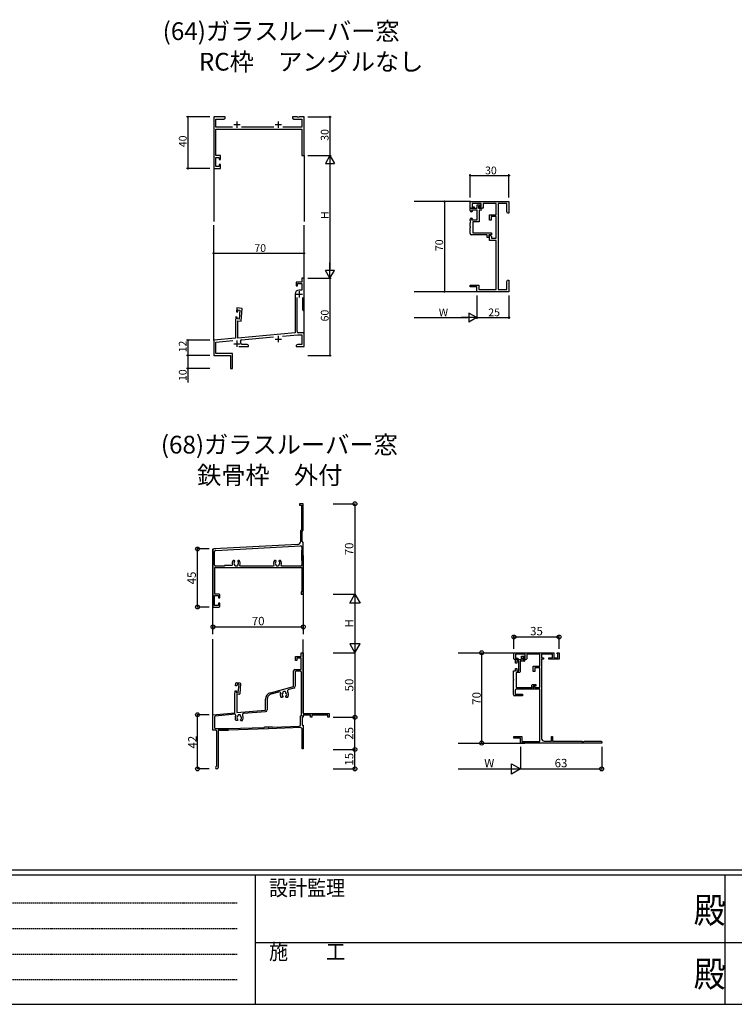
# Model space of a CAD drawing. Extents: x -4 to 2263, y 0 to 1612.
# Drawn here: x 558 to 1111, y 0 to 763 of the extents above; entities that cross this region are included whole.
import ezdxf
from ezdxf.enums import TextEntityAlignment as Align

# ---------------------------------------------------------------- set-up
doc = ezdxf.new("R2010")
doc.units = 0
doc.linetypes.add('HIDDEN', pattern=[0.375, 0.25, -0.125])
for name, color, linetype in [('USER1', 3, 'CONTINUOUS'), ('YKK_11', 7, 'CONTINUOUS'), ('YKK_12', 2, 'CONTINUOUS'), ('YKK_D', 6, 'CONTINUOUS'), ('YKK_ZWAK', 7, 'CONTINUOUS')]:
    doc.layers.add(name, color=color, linetype=linetype)
doc.styles.get("Standard").update_dxf_attribs({"font": 'ROMANS.SHX', "bigfont": 'EXTFONT.SHX'})
doc.styles.add('YKK_OSSTYLE1', font='romans.shx', dxfattribs={"width": 0.9, "bigfont": 'EXTFONT.SHX'})

# ---------------------------------------------------------------- blocks, each defined once
blk = doc.blocks.new('A201')
at = {"layer": 'YKK_ZWAK', "color": 254, "linetype": 'Continuous'}
for p, q in [((571, 35), (21, 35)), ((544, 34), (21, 34)), ((205, 34), (205, 9)), ((296, 34), (296, 9)), ((21, 9), (544, 9))]:
    blk.add_line(p, q, dxfattribs=at)
at = {"layer": 'YKK_ZWAK', "color": 131, "linetype": 'HIDDEN'}
for p, q in [((24.28, 28.63), (201.57, 28.63)), ((24.28, 23.68), (201.57, 23.68)), ((24.28, 18.74), (201.57, 18.74)), ((24.28, 13.79), (201.57, 13.79))]:
    blk.add_line(p, q, dxfattribs=at)
at = {"layer": 'YKK_ZWAK', "color": 131, "linetype": 'Continuous'}
for p, q in [((205, 21), (297, 21)), ((297, 21), (389, 21))]:
    blk.add_line(p, q, dxfattribs=at)
at = {"layer": 'YKK_ZWAK', "color": 131, "linetype": 'Continuous', "style": 'YKK_OSSTYLE1', "width": 0.9}
for s, p in [('設計監理', (207.69, 30.05)), ('施\u3000\u3000工', (207.69, 17.68))]:
    blk.add_text(s, height=3, dxfattribs=at).set_placement(p)
at = {"layer": 'YKK_ZWAK', "color": 254, "linetype": 'Continuous', "style": 'YKK_OSSTYLE1', "width": 0.9}
for p in [(289.94, 24.75), (289.94, 12.37)]:
    blk.add_text('殿', height=5, dxfattribs=at).set_placement(p)

msp = doc.modelspace()

# ---------------------------------------------------------------- linework, layer by layer
at = {"layer": 'YKK_11', "linetype": 'ByBlock', "lineweight": -2, "ltscale": 0.5}
for p, q in [((716.9, 687.75), (707.9, 687.75)), ((707.9, 687.75), (707.9, 647.75)), ((716.9, 686.75), (716.9, 687.75)), ((772.44, 687.75), (768.9, 687.75)), ((768.9, 687.75), (768.9, 686.75)), ((772.62, 687.63), (772.44, 687.75)), ((773.17, 687.63), (772.62, 687.63)), ((773.35, 687.75), (773.17, 687.63)), ((773.44, 687.75), (773.35, 687.75)), ((773.62, 687.63), (773.44, 687.75)), ((774.17, 687.63), (773.62, 687.63)), ((774.35, 687.75), (774.17, 687.63)), ((777.9, 687.75), (774.35, 687.75)), ((777.9, 657.75), (777.9, 687.75)), ((709.55, 679.9), (709.55, 686.1)), ((709.55, 686.1), (715.77, 686.1)), ((722.45, 679.9), (709.55, 679.9)), ((715.77, 686.1), (716.9, 686.75)), ((754.45, 679.9), (729.34, 679.9)), ((776.24, 679.9), (761.34, 679.9)), ((768.9, 686.75), (770.02, 686.1)), ((770.02, 686.1), (776.24, 686.1)), ((776.24, 686.1), (776.24, 679.9)), ((709.55, 657.75), (709.55, 678.25)), ((709.55, 678.25), (776.24, 678.25)), ((776.24, 678.25), (776.24, 657.75)), ((713.1, 657.75), (709.55, 657.75)), ((709.55, 649.25), (709.55, 656.25)), ((709.55, 656.25), (712.1, 656.25)), ((712.1, 656.25), (712.1, 654.75)), ((713.1, 654.75), (713.1, 657.75)), ((776.24, 657.75), (777.9, 657.75)), ((712.1, 649.25), (709.55, 649.25)), ((712.1, 654.75), (713.1, 654.75)), ((713.1, 650.75), (712.1, 650.75)), ((712.1, 650.75), (712.1, 649.25)), ((713.1, 647.75), (713.1, 650.75)), ((707.9, 647.75), (713.1, 647.75)), ((906.63, 617.04), (906.63, 622.24)), ((906.63, 622.24), (936.63, 622.24)), ((915.13, 620.61), (908.13, 620.61)), ((908.13, 620.61), (908.13, 618.04)), ((912.13, 617.04), (912.13, 619.54)), ((912.13, 619.54), (914.43, 619.54)), ((914.43, 618.54), (913.13, 618.54)), ((913.13, 618.54), (913.13, 617.04)), ((914.43, 619.54), (914.43, 618.54)), ((915.13, 618.04), (915.13, 620.61)), ((926.63, 620.61), (916.63, 620.61)), ((916.63, 620.61), (916.63, 617.04)), ((926.63, 611.74), (926.63, 620.61)), ((928.26, 620.61), (928.26, 553.87)), ((935, 620.61), (928.26, 620.61)), ((935, 614.34), (935, 620.61)), ((936.63, 622.24), (936.63, 613.24)), ((906.63, 615.24), (906.63, 617.04)), ((906.63, 617.04), (912.13, 617.04)), ((909.63, 617.04), (906.63, 617.04)), ((912.13, 615.54), (907.63, 615.54)), ((907.63, 615.54), (908.1, 614.24)), ((908.1, 614.24), (907.63, 614.24)), ((908.13, 618.04), (909.63, 618.04)), ((909.63, 618.04), (909.63, 617.04)), ((912.13, 607.94), (912.13, 615.54)), ((913.13, 617.04), (914.88, 617.04)), ((913.63, 617.04), (913.63, 618.04)), ((913.63, 618.04), (915.13, 618.04)), ((916.63, 617.04), (913.63, 617.04)), ((914.88, 615.54), (913.63, 615.54)), ((913.63, 615.54), (913.63, 606.44)), ((921.63, 607.74), (921.63, 611.74)), ((921.63, 611.74), (926.63, 611.74)), ((926.63, 610.54), (922.83, 610.54)), ((922.83, 610.54), (922.83, 607.74)), ((926.63, 593.67), (926.63, 610.54)), ((935.63, 613.24), (935, 614.34)), ((936.63, 613.24), (935.63, 613.24)), ((906.63, 607.4), (906.63, 608.24)), ((906.75, 607.22), (906.63, 607.4)), ((906.63, 606.49), (906.75, 606.67)), ((906.63, 606.4), (906.63, 606.49)), ((906.75, 606.22), (906.63, 606.4)), ((906.63, 605.49), (906.75, 605.67)), ((906.63, 602.8), (906.63, 605.49)), ((906.75, 606.67), (906.75, 607.22)), ((906.75, 605.67), (906.75, 606.22)), ((907.63, 609.24), (908.1, 609.24)), ((908.1, 609.24), (907.63, 607.94)), ((907.63, 607.94), (912.13, 607.94)), ((913.63, 606.44), (908.63, 606.44)), ((908.63, 606.44), (908.63, 597.99)), ((922.83, 607.74), (921.63, 607.74)), ((906.75, 602.62), (906.63, 602.8)), ((906.63, 601.89), (906.75, 602.07)), ((906.63, 597.34), (906.63, 601.89)), ((906.75, 602.07), (906.75, 602.62)), ((919.63, 596.34), (907.63, 596.34)), ((908.63, 597.99), (923.13, 597.99)), ((919.63, 594.34), (919.63, 596.34)), ((923.13, 596.34), (921.13, 596.34)), ((921.13, 596.34), (921.13, 594.34)), ((921.63, 595.94), (922, 596.1)), ((921.63, 592.04), (921.63, 595.94)), ((922, 596.1), (923.13, 594.97)), ((923.13, 597.99), (923.13, 596.34)), ((921.13, 594.34), (919.63, 594.34)), ((926.63, 592.04), (921.63, 592.04)), ((923.13, 594.97), (923.13, 593.67)), ((923.13, 593.67), (926.63, 593.67)), ((926.63, 553.87), (926.63, 592.04)), ((776.2, 559.75), (771.9, 559.75)), ((771.9, 559.75), (771.9, 556.75)), ((772.9, 556.75), (772.9, 558.55)), ((772.9, 558.55), (776.2, 558.55)), ((777.9, 562.75), (776.2, 562.75)), ((776.2, 562.75), (776.2, 559.75)), ((776.2, 558.55), (776.2, 553.55)), ((777.9, 538.35), (777.9, 562.75)), ((906.63, 556.04), (906.63, 557.24)), ((906.63, 557.24), (913.26, 557.24)), ((913.26, 557.24), (913.26, 553.87)), ((935, 560.15), (935.63, 561.24)), ((935, 553.87), (935, 560.15)), ((935.63, 561.24), (936.63, 561.24)), ((936.63, 557.7), (936.51, 557.52)), ((936.51, 557.52), (936.51, 556.97)), ((936.63, 561.24), (936.63, 557.7)), ((770.9, 550.25), (770.9, 520.26)), ((771.9, 556.75), (772.9, 556.75)), ((776.2, 553.55), (774.2, 553.55)), ((911.63, 556.04), (906.63, 556.04)), ((911.63, 552.24), (911.63, 556.04)), ((936.63, 552.24), (911.63, 552.24)), ((913.26, 553.87), (926.63, 553.87)), ((928.26, 553.87), (935, 553.87)), ((936.51, 556.97), (936.63, 556.79)), ((936.63, 556.7), (936.51, 556.52)), ((936.51, 556.52), (936.51, 555.97)), ((936.51, 555.97), (936.63, 555.79)), ((936.63, 556.79), (936.63, 556.7)), ((936.63, 555.79), (936.63, 552.24)), ((772.55, 521.45), (772.55, 547.74)), ((776.7, 547.65), (776.7, 538.35)), ((725.77, 539.71), (725.51, 536.72)), ((725.51, 536.72), (726.5, 536.64)), ((729.95, 539.35), (725.77, 539.71)), ((726.5, 536.64), (726.63, 538.13)), ((726.63, 538.13), (728.18, 538)), ((728.18, 538), (727.57, 531.02)), ((729.08, 529.38), (729.95, 539.35)), ((725.16, 532.74), (724.9, 529.75)), ((724.9, 529.75), (724.9, 516.24)), ((726.15, 532.65), (725.16, 532.74)), ((726.02, 531.16), (726.15, 532.65)), ((727.57, 531.02), (726.02, 531.16)), ((726.55, 516.38), (726.55, 529.61)), ((726.55, 529.61), (729.08, 529.38)), ((770.9, 520.26), (726.55, 516.38)), ((776.9, 520.45), (773.55, 520.45)), ((777.9, 509.75), (777.9, 519.45)), ((724.9, 516.24), (707.9, 514.75)), ((707.9, 514.75), (707.9, 502.75)), ((709.55, 513.24), (722.7, 514.39)), ((709.55, 504.4), (709.55, 513.24)), ((729.59, 511.4), (729.09, 511.91)), ((729.48, 514.98), (754.32, 517.16)), ((733.77, 511.4), (729.59, 511.4)), ((734.9, 510.75), (733.77, 511.4)), ((761.14, 517.75), (773.12, 518.8)), ((773.02, 511.4), (771.9, 510.75)), ((776.24, 511.4), (773.02, 511.4)), ((773.12, 518.8), (776.24, 518.8)), ((776.24, 518.8), (776.24, 511.4)), ((722.55, 504.4), (709.55, 504.4)), ((722.55, 492.75), (722.55, 504.4)), ((727.44, 509.75), (734.9, 509.75)), ((734.9, 509.75), (734.9, 510.75)), ((771.9, 510.75), (771.9, 509.75)), ((771.9, 509.75), (773.94, 509.75)), ((773.94, 509.75), (774.12, 509.87)), ((774.12, 509.87), (774.67, 509.87)), ((774.67, 509.87), (774.85, 509.75)), ((774.85, 509.75), (774.94, 509.75)), ((774.94, 509.75), (775.12, 509.87)), ((775.12, 509.87), (775.67, 509.87)), ((775.67, 509.87), (775.85, 509.75)), ((775.85, 509.75), (777.9, 509.75)), ((707.9, 502.75), (720.9, 502.75)), ((720.9, 502.75), (720.9, 498.21)), ((720.9, 498.21), (721.02, 498.03)), ((721.02, 497.48), (720.9, 497.29)), ((720.9, 497.29), (720.9, 492.75)), ((721.02, 498.03), (721.02, 497.48)), ((720.9, 492.75), (722.55, 492.75))]:
    msp.add_line(p, q, dxfattribs=at)
at = {"layer": 'YKK_11', "ltscale": 0.5}
for p, q in [((723.4, 681.75), (728.4, 681.75)), ((725.9, 684.25), (725.9, 679.25)), ((755.4, 681.75), (760.4, 681.75)), ((757.9, 684.25), (757.9, 679.25)), ((771.7, 550.25), (776.7, 550.25)), ((774.2, 552.75), (774.2, 547.75)), ((723.4, 511.95), (728.4, 511.95)), ((725.9, 514.45), (725.9, 509.45)), ((755.4, 515.55), (760.4, 515.55)), ((757.9, 518.05), (757.9, 513.05))]:
    msp.add_line(p, q, dxfattribs=at)
at = {"layer": 'YKK_11'}
for p, q in [((774.33, 387.91), (774.33, 386.91)), ((777.33, 387.91), (774.33, 387.91)), ((774.33, 386.91), (776.03, 386.91)), ((776.03, 386.91), (776.03, 368)), ((777.33, 367.47), (777.33, 387.91)), ((776.03, 368), (775.03, 367)), ((775.03, 367), (775.03, 358.36)), ((776.33, 366.47), (777.33, 367.47)), ((776.33, 358.91), (776.33, 366.47)), ((777.33, 357.91), (776.33, 358.91)), ((707.33, 351.96), (707.33, 307.91)), ((773.13, 356.36), (708.28, 352.96)), ((709.48, 351.82), (775.08, 355.26)), ((776.13, 351.98), (776.03, 351.8)), ((776.03, 351.8), (776.03, 344.11)), ((776.13, 354.26), (776.13, 351.98)), ((777.33, 348.21), (777.33, 357.91)), ((708.53, 340.61), (708.53, 350.83)), ((723.78, 344.01), (722.91, 344.01)), ((724.18, 343.61), (723.78, 344.01)), ((724.06, 343.19), (724.18, 343.47)), ((724.18, 343.47), (724.18, 343.61)), ((726.88, 344.01), (726.48, 343.61)), ((726.48, 343.61), (726.48, 343.47)), ((726.48, 343.47), (726.6, 343.19)), ((727.74, 344.01), (726.88, 344.01)), ((755.78, 344.01), (754.91, 344.01)), ((756.18, 343.61), (755.78, 344.01)), ((756.06, 343.19), (756.18, 343.47)), ((756.18, 343.47), (756.18, 343.61)), ((758.88, 344.01), (758.48, 343.61)), ((758.48, 343.61), (758.48, 343.47)), ((758.48, 343.47), (758.6, 343.19)), ((759.74, 344.01), (758.88, 344.01)), ((776.03, 344.11), (776.13, 343.94)), ((776.13, 343.94), (776.13, 340.61)), ((777.03, 347.61), (777.03, 348.21)), ((777.03, 348.21), (777.33, 348.21)), ((777.33, 347.61), (777.03, 347.61)), ((777.33, 317.91), (777.33, 347.61)), ((708.73, 338.41), (776.13, 338.41)), ((708.73, 317.91), (708.73, 338.41)), ((716.33, 339.61), (709.53, 339.61)), ((721.9, 340.01), (716.33, 340.01)), ((716.33, 340.01), (716.33, 339.61)), ((722.37, 340.7), (721.9, 340.01)), ((724.18, 340.11), (724.18, 340.53)), ((724.68, 339.61), (724.18, 340.11)), ((725.98, 339.61), (724.68, 339.61)), ((726.48, 340.11), (725.98, 339.61)), ((726.48, 340.53), (726.48, 340.11)), ((728.56, 339.61), (728.12, 340.36)), ((754.1, 339.61), (728.56, 339.61)), ((754.53, 340.36), (754.1, 339.61)), ((756.18, 340.11), (756.18, 340.53)), ((756.68, 339.61), (756.18, 340.11)), ((757.98, 339.61), (756.68, 339.61)), ((758.48, 340.11), (757.98, 339.61)), ((758.48, 340.53), (758.48, 340.11)), ((760.56, 339.61), (760.12, 340.36)), ((775.13, 339.61), (760.56, 339.61)), ((776.13, 338.41), (776.13, 319.84)), ((708.63, 316.71), (711.53, 316.71)), ((708.63, 309.11), (708.63, 316.71)), ((712.03, 317.91), (708.73, 317.91)), ((711.53, 316.71), (711.53, 314.91)), ((711.53, 314.91), (712.53, 314.91)), ((712.53, 317.41), (712.03, 317.91)), ((712.53, 314.91), (712.53, 317.41)), ((776.13, 319.84), (775.63, 319.61)), ((775.63, 319.61), (775.63, 317.91)), ((775.63, 317.91), (777.33, 317.91)), ((707.33, 307.91), (712.03, 307.91)), ((711.53, 309.11), (708.63, 309.11)), ((712.53, 310.91), (711.53, 310.91)), ((711.53, 310.91), (711.53, 309.11)), ((712.03, 307.91), (712.53, 308.41)), ((712.53, 308.41), (712.53, 310.91)), ((771.33, 269.44), (775.63, 269.44)), ((771.33, 266.44), (771.33, 269.44)), ((775.63, 268.24), (772.33, 268.24)), ((772.33, 268.24), (772.33, 266.44)), ((775.63, 269.44), (775.63, 272.44)), ((775.63, 272.44), (777.33, 272.44)), ((775.63, 259.44), (775.63, 268.24)), ((777.33, 272.44), (777.33, 225.44)), ((940.47, 272.44), (971.47, 272.44)), ((940.47, 267.74), (940.47, 272.44)), ((940.97, 267.24), (940.47, 267.74)), ((943.47, 267.24), (940.97, 267.24)), ((949.27, 271.24), (941.67, 271.24)), ((941.67, 271.24), (941.67, 268.24)), ((941.67, 268.24), (943.47, 268.24)), ((941.67, 267.24), (946.47, 267.24)), ((941.67, 264.29), (941.67, 267.24)), ((943.47, 268.24), (943.47, 267.24)), ((946.47, 269.74), (948.57, 269.74)), ((946.47, 267.24), (946.47, 269.74)), ((948.57, 268.74), (947.47, 268.74)), ((947.47, 268.74), (947.47, 267.24)), ((947.47, 268.24), (949.27, 268.24)), ((947.47, 267.24), (947.47, 268.24)), ((949.97, 267.24), (947.47, 267.24)), ((947.47, 267.24), (948.47, 267.24)), ((948.57, 269.74), (948.57, 268.74)), ((949.27, 268.24), (949.27, 271.24)), ((950.47, 267.74), (949.97, 267.24)), ((950.47, 271.24), (950.47, 267.74)), ((960.47, 271.24), (950.47, 271.24)), ((960.47, 261.94), (960.47, 271.24)), ((970.27, 271.24), (961.77, 271.24)), ((961.77, 271.24), (961.77, 268.44)), ((961.77, 268.44), (963.47, 268.44)), ((961.77, 267.44), (961.77, 259.44)), ((963.47, 267.44), (961.77, 267.44)), ((963.47, 268.44), (963.47, 267.44)), ((967.47, 267.44), (967.47, 268.44)), ((967.47, 268.44), (970.27, 268.44)), ((975.47, 267.44), (967.47, 267.44)), ((970.27, 268.44), (970.27, 271.24)), ((971.47, 272.44), (971.47, 268.44)), ((971.47, 268.44), (974.47, 268.44)), ((973.97, 272.44), (975.47, 272.44)), ((973.97, 271.74), (973.97, 272.44)), ((974.47, 271.52), (973.97, 271.74)), ((974.47, 268.44), (974.47, 271.52)), ((975.47, 272.44), (975.47, 267.44)), ((772.33, 266.44), (771.33, 266.44)), ((942.67, 264.29), (941.67, 264.29)), ((941.67, 258.54), (941.67, 260.29)), ((941.67, 260.29), (942.67, 260.29)), ((944.17, 266.04), (942.67, 266.04)), ((942.67, 266.04), (942.67, 264.29)), ((942.67, 260.29), (942.67, 258.54)), ((944.17, 258.54), (944.17, 266.04)), ((948.47, 266.04), (945.37, 266.04)), ((945.37, 266.04), (945.37, 257.74)), ((955.47, 261.94), (960.47, 261.94)), ((955.47, 257.94), (955.47, 261.94)), ((960.47, 260.74), (956.67, 260.74)), ((956.67, 260.74), (956.67, 257.94)), ((960.47, 245.44), (960.47, 260.74)), ((769.83, 246.25), (769.83, 258.44)), ((770.83, 259.44), (775.63, 259.44)), ((771.53, 258.24), (771.03, 257.74)), ((771.03, 257.74), (771.03, 246.48)), ((775.03, 258.24), (771.53, 258.24)), ((776.03, 223.64), (776.03, 257.24)), ((940.17, 251.74), (940.17, 258.54)), ((940.17, 258.54), (941.67, 258.54)), ((942.17, 257.24), (942.17, 245.44)), ((944.87, 257.24), (942.17, 257.24)), ((942.67, 258.54), (944.17, 258.54)), ((945.37, 257.74), (944.87, 257.24)), ((956.67, 257.94), (955.47, 257.94)), ((961.77, 259.44), (961.97, 259.24)), ((961.97, 259.24), (961.97, 247.34)), ((724.9, 246.92), (725.07, 248.91)), ((725.89, 246.83), (724.9, 246.92)), ((725.07, 248.91), (725.61, 249.37)), ((725.61, 249.37), (728.3, 249.13)), ((726, 248.13), (725.89, 246.83)), ((727.5, 248), (726, 248.13)), ((726.92, 241.42), (727.5, 248)), ((728.76, 248.59), (728.06, 240.62)), ((728.3, 249.13), (728.76, 248.59)), ((751.83, 241.43), (769.83, 246.25)), ((769.92, 245.03), (766.14, 244.02)), ((940.47, 251.74), (940.17, 251.74)), ((940.17, 240.04), (940.17, 251.14)), ((940.17, 251.14), (940.47, 251.14)), ((940.47, 251.14), (940.47, 251.74)), ((942.17, 245.44), (954.27, 245.44)), ((955.47, 244.24), (942.37, 244.24)), ((954.27, 247.24), (954.77, 247.74)), ((954.27, 245.44), (954.27, 247.24)), ((954.77, 247.74), (957.47, 247.74)), ((955.47, 246.54), (955.47, 244.24)), ((957.47, 246.54), (955.47, 246.54)), ((955.47, 246.14), (955.84, 246.3)), ((955.47, 244.24), (955.47, 246.14)), ((960.47, 244.24), (955.47, 244.24)), ((955.84, 246.3), (956.7, 245.44)), ((956.7, 245.44), (960.47, 245.44)), ((957.47, 247.74), (957.47, 246.54)), ((960.47, 203.64), (960.47, 244.24)), ((961.97, 247.34), (961.77, 247.14)), ((961.77, 247.14), (961.77, 227.44)), ((724.33, 240.44), (724.55, 242.93)), ((724.33, 225.93), (724.33, 240.44)), ((724.55, 242.93), (725.54, 242.85)), ((725.54, 242.85), (725.43, 241.55)), ((725.43, 241.55), (726.92, 241.42)), ((727.52, 240.16), (725.83, 240.31)), ((725.83, 240.31), (725.83, 226.06)), ((728.06, 240.62), (727.52, 240.16)), ((748.13, 228.01), (748.13, 236.6)), ((749.33, 236.6), (749.33, 228.29)), ((759.24, 242.17), (752.15, 240.27)), ((759.81, 241.45), (759.24, 242.17)), ((761.08, 237.84), (760.21, 237.84)), ((761.48, 238.24), (761.08, 237.84)), ((761.36, 238.67), (761.48, 238.38)), ((761.98, 242.44), (761.48, 241.94)), ((761.48, 241.94), (761.48, 241.33)), ((761.48, 238.38), (761.48, 238.24)), ((763.28, 242.44), (761.98, 242.44)), ((763.78, 241.94), (763.28, 242.44)), ((763.78, 241.33), (763.78, 241.94)), ((763.78, 238.38), (763.9, 238.67)), ((763.78, 238.14), (763.78, 238.38)), ((764.18, 237.74), (763.78, 238.14)), ((764.95, 237.74), (764.18, 237.74)), ((947.17, 239.04), (941.17, 239.04)), ((941.37, 243.24), (941.37, 240.24)), ((941.37, 240.24), (947.17, 240.24)), ((947.17, 240.24), (947.17, 239.04)), ((707.33, 224.44), (724.33, 225.93)), ((707.33, 212.44), (707.33, 224.44)), ((708.99, 223.38), (708.53, 222.89)), ((708.53, 222.89), (708.53, 214.14)), ((724.7, 224.76), (708.99, 223.38)), ((725.13, 223.95), (724.7, 224.76)), ((725.83, 226.06), (748.13, 228.01)), ((726.98, 224.44), (726.48, 223.94)), ((726.48, 223.94), (726.48, 223.33)), ((728.28, 224.44), (726.98, 224.44)), ((728.78, 223.94), (728.28, 224.44)), ((728.78, 223.33), (728.78, 223.94)), ((747.96, 226.79), (731.01, 225.31)), ((775.13, 216.56), (775.13, 223.64)), ((775.13, 223.64), (776.03, 223.64)), ((776.33, 222.44), (776.33, 216.44)), ((777.33, 222.44), (776.33, 222.44)), ((777.33, 225.44), (797.33, 225.44)), ((777.33, 224.04), (777.33, 222.44)), ((782.83, 224.04), (777.33, 224.04)), ((782.83, 222.44), (782.83, 224.04)), ((783.83, 222.44), (782.83, 222.44)), ((796.33, 224.04), (783.83, 224.04)), ((783.83, 224.04), (783.83, 222.44)), ((796.33, 222.44), (796.33, 224.04)), ((797.33, 222.44), (796.33, 222.44)), ((797.33, 225.44), (797.33, 222.44)), ((961.77, 227.44), (961.97, 227.24)), ((961.97, 227.24), (961.97, 205.94)), ((708.53, 214.14), (709.03, 213.64)), ((719.31, 213.64), (746.99, 214.61)), ((726.08, 219.84), (725.21, 219.84)), ((726.48, 220.24), (726.08, 219.84)), ((726.36, 220.67), (726.48, 220.38)), ((726.48, 220.38), (726.48, 220.24)), ((728.78, 220.38), (728.9, 220.67)), ((728.78, 220.14), (728.78, 220.38)), ((729.18, 219.74), (728.78, 220.14)), ((729.95, 219.74), (729.18, 219.74)), ((746.99, 214.61), (747.28, 214.92)), ((747.28, 214.92), (753.27, 215.13)), ((750.62, 213.84), (750.02, 213.81)), ((750.02, 213.81), (750.03, 213.52)), ((750.63, 213.54), (750.62, 213.84)), ((775.29, 214.4), (750.63, 213.54)), ((753.27, 215.13), (753.59, 214.84)), ((753.59, 214.84), (774.16, 215.56)), ((776.33, 216.44), (777.33, 216.44)), ((777.33, 216.44), (777.33, 197.94)), ((709.33, 212.44), (707.33, 212.44)), ((709.03, 213.64), (719.31, 213.64)), ((710.33, 184.44), (710.33, 211.44)), ((711.33, 212.44), (711.33, 183.44)), ((719.33, 212.44), (711.33, 212.44)), ((750.03, 213.52), (719.33, 212.44)), ((776.33, 197.94), (776.33, 213.4)), ((940.47, 207.44), (946.67, 207.44)), ((940.47, 206.24), (940.47, 207.44)), ((945.47, 206.24), (940.47, 206.24)), ((945.47, 202.44), (945.47, 206.24)), ((946.67, 207.44), (946.67, 203.64)), ((969.47, 203.94), (969.47, 207.44)), ((969.47, 207.44), (970.47, 207.44)), ((970.47, 207.44), (970.47, 203.94)), ((1008.47, 202.44), (945.47, 202.44)), ((946.67, 203.64), (960.47, 203.64)), ((963.97, 203.94), (969.47, 203.94)), ((970.47, 203.94), (993.47, 203.94)), ((993.47, 203.02), (995.06, 203.94)), ((993.47, 203.94), (993.47, 203.02)), ((995.06, 203.94), (1007.97, 203.94)), ((1007.97, 203.94), (1008.47, 203.44)), ((1008.47, 203.44), (1008.47, 202.44)), ((777.33, 197.94), (776.33, 197.94))]:
    msp.add_line(p, q, dxfattribs=at)
at = {"layer": 'YKK_11', "linetype": 'ByBlock', "lineweight": -2, "ltscale": 0.5}
for centre, radius, start, end in [((907.63, 615.24), 1, 180.00001, 269.99999), ((914.88, 616.29), 0.75, 269.99998, 89.9988), ((907.63, 608.24), 1, 90.00001, 179.99999), ((907.63, 597.34), 1, 180.00001, 269.99999), ((774.2, 550.25), 3.3, 90.00001, 179.99999), ((777.3, 538.35), 0.6, 180.00145, 359.99998), ((773.55, 521.45), 1, 180.00001, 269.99999), ((776.9, 519.45), 1, 359.99912, 90.00002), ((729.57, 513.99), 1, 95.00022, 208.99613), ((725.9, 511.95), 3.2, 359.22521, 28.99598)]:
    msp.add_arc(centre, radius, start, end, dxfattribs=at)
at = {"layer": 'YKK_11'}
for centre, radius, start, end in [((708.33, 351.96), 1, 93.00006, 180), ((709.53, 350.83), 1, 93.00093, 180.00087), ((773.03, 358.36), 2, 272.99967, 0), ((775.13, 354.26), 1, 359.99913, 93.00006), ((725.33, 341.91), 3.2, 138.98584, 202.23351), ((725.33, 341.91), 3.2, 330.88943, 41.01415), ((757.33, 341.91), 3.2, 138.98584, 209.1102), ((757.33, 341.91), 3.2, 330.88967, 41.01426), ((709.53, 340.61), 1, 180, 270), ((725.33, 341.91), 1.8, 134.79326, 230.29336), ((725.33, 341.91), 1.8, 309.71281, 45.2071), ((757.33, 341.91), 1.8, 134.79326, 230.29336), ((757.33, 341.91), 1.8, 309.71281, 45.2071), ((775.13, 340.61), 1, 270, 359.99913), ((948.47, 266.64), 0.6, 270, 90), ((770.83, 258.44), 1, 90, 180), ((775.03, 257.24), 1, 0, 90), ((769.53, 246.48), 1.5, 285, 0), ((942.37, 243.24), 1, 90, 180), ((753.13, 236.6), 5, 105, 180), ((753.13, 236.6), 3.8, 105, 180), ((762.63, 239.94), 3.2, 151.83422, 221.01621), ((762.63, 239.94), 1.8, 129.71115, 225.2071), ((762.63, 239.94), 1.8, 314.79291, 50.29503), ((762.63, 239.94), 3.2, 316.56684, 34.01261), ((766.52, 242.57), 1.5, 105, 214.01261), ((941.17, 240.04), 1, 180, 270), ((727.63, 221.94), 3.2, 141.22643, 221.01621), ((727.63, 221.94), 1.8, 129.71115, 225.2071), ((727.63, 221.94), 1.8, 314.79291, 50.29503), ((727.63, 221.94), 3.2, 316.56684, 34.36635), ((731.1, 224.31), 1, 94.99997, 214.36635), ((747.83, 228.29), 1.5, 274.99997, 0), ((774.13, 216.56), 1, 272.00004, 0), ((775.33, 213.4), 1, 0, 91.99997), ((709.33, 211.44), 1, 0, 90), ((963.97, 205.94), 2, 180, 270), ((710.33, 183.44), 1, 90, 0)]:
    msp.add_arc(centre, radius, start, end, dxfattribs=at)
at = {"layer": 'YKK_12'}
for p, q in [((777.9, 657.75), (777.9, 606.75)), ((707.9, 648.05), (707.9, 606.75)), ((906.93, 622.24), (863.13, 622.24)), ((707.9, 514.48), (707.9, 603.75)), ((777.9, 519.45), (777.9, 603.75)), ((911.93, 552.24), (863.13, 552.24)), ((707.33, 286.94), (707.33, 352.91)), ((777.33, 347.91), (777.33, 286.75)), ((777.33, 320.98), (777.33, 323.13)), ((775.63, 317.91), (777.33, 317.91)), ((707.33, 212.44), (707.33, 282.94)), ((777.33, 225.74), (777.33, 282.73)), ((897.33, 272.44), (940.47, 272.44)), ((777.33, 222.44), (777.33, 224.04)), ((777.33, 222.44), (777.33, 223.74)), ((777.33, 222.44), (777.33, 223.74)), ((712.33, 212.44), (719.33, 212.44)), ((712.33, 212.44), (719.33, 212.44)), ((897.33, 202.44), (948.87, 202.44))]:
    msp.add_line(p, q, dxfattribs=at)
at = {"layer": 'YKK_D'}
for p, q in [((704.9, 687.75), (686.9, 687.75)), ((687.9, 687.75), (687.9, 647.75)), ((780.9, 687.75), (798.9, 687.75)), ((797.9, 687.75), (797.9, 657.75)), ((780.9, 657.75), (798.9, 657.75)), ((780.9, 657.75), (798.9, 657.75)), ((797.9, 650.75), (797.9, 569.75)), ((704.9, 647.75), (686.9, 647.75)), ((906.63, 625.24), (906.63, 643.24)), ((906.63, 642.24), (936.63, 642.24)), ((936.63, 625.24), (936.63, 643.24)), ((903.63, 622.24), (885.63, 622.24)), ((886.63, 622.24), (886.63, 552.24)), ((707.9, 565.73), (707.9, 583.06)), ((707.9, 582.06), (777.9, 582.06)), ((777.9, 563.45), (777.9, 583.06)), ((780.9, 562.75), (798.9, 562.75)), ((780.9, 562.75), (798.9, 562.75)), ((797.9, 562.75), (797.9, 502.75)), ((903.63, 552.24), (885.63, 552.24)), ((911.63, 549.24), (911.63, 531.24)), ((911.63, 549.24), (911.63, 531.24)), ((936.63, 549.24), (936.63, 531.24)), ((863.13, 532.24), (904.63, 532.24)), ((911.63, 532.24), (936.63, 532.24)), ((704.9, 514.75), (686.9, 514.75)), ((687.9, 514.75), (687.9, 502.75)), ((704.9, 502.75), (686.9, 502.75)), ((704.9, 502.75), (686.9, 502.75)), ((687.9, 502.75), (687.9, 492.75)), ((780.9, 502.75), (798.9, 502.75)), ((704.9, 492.75), (686.9, 492.75)), ((687.9, 492.75), (687.9, 482.01)), ((800.33, 387.91), (817.83, 387.91)), ((817.33, 387.91), (817.33, 317.91)), ((704.33, 352.91), (694.83, 352.91)), ((695.33, 307.91), (695.33, 352.91)), ((800.33, 317.91), (817.83, 317.91)), ((817.33, 317.91), (817.33, 272.44)), ((704.33, 307.91), (694.83, 307.91)), ((707.33, 292.5), (777.33, 292.5)), ((940.47, 275.44), (940.47, 285.2)), ((940.47, 284.7), (975.47, 284.7)), ((975.47, 275.44), (975.47, 285.2)), ((800.33, 272.44), (817.83, 272.44)), ((800.33, 272.44), (817.83, 272.44)), ((817.33, 272.44), (817.33, 222.44)), ((915.47, 272.44), (915.47, 202.44)), ((704.33, 224.44), (694.83, 224.44)), ((695.33, 182.44), (695.33, 224.44)), ((800.33, 222.44), (817.83, 222.44)), ((800.33, 222.44), (817.83, 222.44)), ((817.33, 197.44), (817.33, 222.44)), ((902.37, 202.44), (915.97, 202.44)), ((945.47, 199.44), (945.47, 181.94)), ((1008.47, 199.44), (1008.47, 181.94)), ((800.33, 197.44), (817.83, 197.44)), ((817.33, 182.44), (817.33, 197.44)), ((704.33, 182.44), (694.83, 182.44)), ((800.33, 182.44), (817.83, 182.44)), ((897.33, 182.44), (945.47, 182.44)), ((945.47, 182.44), (1008.47, 182.44))]:
    msp.add_line(p, q, dxfattribs=at)
at = {"layer": 'YKK_D', "lineweight": -2}
for p, q in [((797.9, 657.75), (794.4, 651.69)), ((797.9, 657.75), (801.4, 651.69)), ((797.9, 657.75), (797.9, 645.63)), ((794.4, 651.69), (801.4, 651.69)), ((797.9, 562.75), (797.9, 574.87)), ((797.9, 562.75), (794.4, 568.81)), ((801.4, 568.81), (794.4, 568.81)), ((797.9, 562.75), (801.4, 568.81)), ((911.63, 532.24), (905.56, 535.74)), ((905.56, 535.74), (905.56, 528.74)), ((911.63, 532.24), (899.5, 532.24)), ((911.63, 532.24), (905.56, 528.74))]:
    msp.add_line(p, q, dxfattribs=at)
at = {"layer": 'YKK_D'}
for points in [[(813.33, 310.99), (817.33, 317.91), (821.33, 310.99)], [(817.33, 272.44), (821.33, 279.37), (813.33, 279.37)], [(938.54, 186.44), (945.47, 182.44), (938.54, 178.44)]]:
    msp.add_lwpolyline(points, close=True, dxfattribs=at)
at = {"layer": 'YKK_D', "linetype": 'ByBlock', "lineweight": -2}
for centre in [(687.9, 687.75), (797.9, 687.75), (687.9, 647.75), (906.63, 642.24), (936.63, 642.24), (886.63, 622.24), (707.9, 582.06), (777.9, 582.06), (886.63, 552.24), (936.63, 532.24), (687.9, 514.75), (687.9, 502.75), (687.9, 502.75), (797.9, 502.75), (687.9, 492.75)]:
    msp.add_circle(centre, 0.425, dxfattribs=at)
at = {"layer": 'YKK_D', "linetype": 'Continuous'}
for centre in [(817.33, 387.91), (695.33, 352.91), (695.33, 307.91), (707.33, 292.5), (777.33, 292.5), (940.47, 284.7), (975.47, 284.7), (915.47, 272.44), (695.33, 224.44), (817.33, 222.44), (817.33, 222.44), (817.33, 197.44), (817.33, 197.44), (915.47, 202.44), (695.33, 182.44), (817.33, 182.44), (1008.47, 182.44)]:
    msp.add_circle(centre, 1.5, dxfattribs=at)

# ---------------------------------------------------------------- block references
at = {"layer": 'YKK_ZWAK', "xscale": 4, "yscale": 4, "zscale": 4}
msp.add_blockref('A201', (-80, -36), dxfattribs=at)

# ---------------------------------------------------------------- texts
at = {"layer": 'USER1'}
for s, p in [('(64)ガラスルーバー窓', (668.36, 747.31)), ('RC枠\u3000アングルなし', (696.41, 723.63)), ('(68)ガラスルーバー窓', (666.95, 426.86)), ('鉄骨枠\u3000外付', (695, 403.18))]:
    msp.add_text(s, height=13.75, dxfattribs=at).set_placement(p)
at = {"layer": 'YKK_D'}
for s, p in [('40', (686.9, 664.23)), ('30', (796.9, 669.23)), ('H', (796.9, 608.65)), ('70', (885.63, 583.72)), ('60', (796.9, 529.23)), ('12', (686.9, 505.23)), ('10', (686.9, 483.01))]:
    msp.add_text(s, height=6, rotation=90, dxfattribs=at).set_placement(p)
for s, p in [('30', (918.11, 643.24)), ('70', (739.38, 583.06)), ('W', (882.28, 533.24)), ('25', (920.61, 533.24))]:
    msp.add_text(s, height=6, dxfattribs=at).set_placement(p)
at = {"layer": 'YKK_D', "linetype": 'Continuous'}
for s, p in [('70', (816.08, 352.91)), ('45', (694.08, 330.41)), ('50', (816.08, 247.44)), ('70', (914.77, 237.08)), ('25', (816.08, 209.94)), ('42', (694.63, 203.16)), ('15', (816.08, 189.94))]:
    msp.add_text(s, height=6.52, rotation=90, dxfattribs=at).set_placement(p, align=Align.CENTER)
for s, p in [('70', (742.33, 293.75)), ('35', (957.97, 285.95)), ('63', (976.97, 183.69))]:
    msp.add_text(s, height=6.52, dxfattribs=at).set_placement(p, align=Align.CENTER)
at = {"layer": 'YKK_D'}
msp.add_text('H', height=6.52, rotation=90, dxfattribs=at).set_placement((816.08, 295.18), align=Align.CENTER)
msp.add_text('W', height=6.52, dxfattribs=at).set_placement((921.4, 183.69), align=Align.CENTER)

doc.saveas('drawing.dxf')
